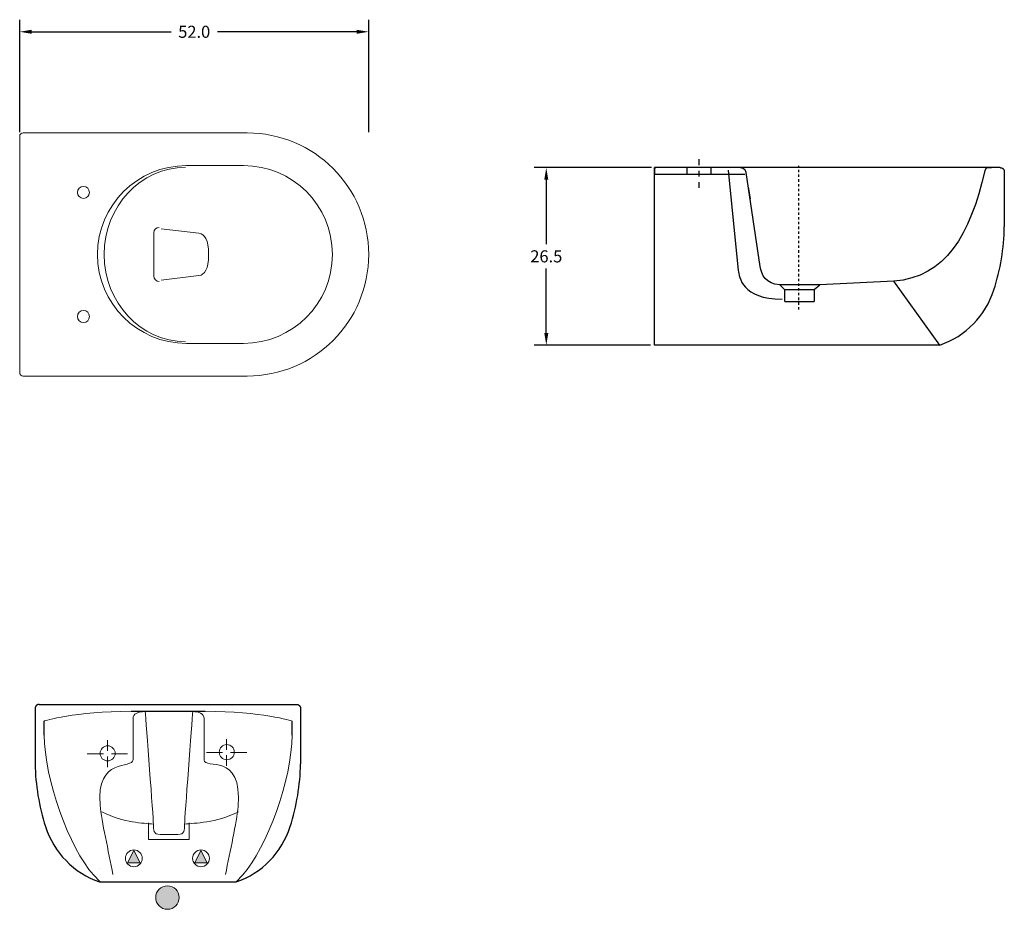
# Model space of a CAD drawing. Units: inches. Extents: x -377 to -230, y 114 to 788.
# Drawn here: x -377 to -230, y 114 to 246 of the extents above; entities that cross this region are included whole.
import ezdxf

# ---------------------------------------------------------------- set-up
doc = ezdxf.new("R2010")
doc.units = ezdxf.units.IN
doc.header["$MEASUREMENT"] = 0
doc.linetypes.add('AI-Linetype-1', pattern=[1.693335, 0.846667, -0.846667])
doc.linetypes.add('AI-Linetype-2', pattern=[0.705556, 0.352778, -0.352778])
doc.layers.add('Default', color=7, linetype='Continuous', true_color=0x000000)
doc.layers.add('Livello 1', color=7, linetype='Continuous')
doc.dimstyles.get("Standard").update_dxf_attribs({"dimtxt": 0.18, "dimasz": 0.18, "dimexe": 0.18, "dimexo": 0.0625, "dimgap": 0.09, "dimtad": 0, "dimtih": 1, "dimtoh": 1, "dimdec": 4, "dimzin": 0, "dimdsep": 46, "dimtxsty": 'Standard', "dimcen": 0.09, "dimadec": 0, "dimazin": 0, "dimtfac": 1, "dimtdec": 4, "dimtofl": 0, "dimtmove": 0, "dimatfit": 3, "dimfxl": 1, "dimtolj": 1, "dimtzin": 0, "dimarcsym": 0})

# ---------------------------------------------------------------- blocks, each defined once
blk = doc.blocks.new('block 92')
at = {"layer": 'Livello 1', "color": 250, "lineweight": 18}
for points in [[(97.63, 50.44), (97.63, 52.04)], [(94.62, 50.04), (97.01, 50.04)], [(98.22, 50.04), (100.62, 50.04)], [(97.63, 48.04), (97.63, 49.64)]]:
    blk.add_lwpolyline(points, dxfattribs=at)
blk = doc.blocks.new('block 93')
at = {"layer": 'Livello 1', "color": 250, "lineweight": 18}
for points in [[(115.26, 50.44), (115.26, 52.04)], [(112.26, 50.04), (114.65, 50.04)], [(115.86, 50.04), (118.26, 50.04)], [(115.26, 48.04), (115.26, 49.64)]]:
    blk.add_lwpolyline(points, dxfattribs=at)
blk = doc.blocks.new('*D109')
at = {"color": 0, "lineweight": -2, "transparency": 16777216}
for p, q in [((-282.54, 224.1), (-300.03, 224.1)), ((-298.23, 222.3), (-298.23, 212.68)), ((-298.23, 199.45), (-298.23, 209.08)), ((-282.72, 197.65), (-300.03, 197.65))]:
    blk.add_line(p, q, dxfattribs=at)
at = {"color": 0, "transparency": 16777216}
for points in [[(-298.53, 222.3), (-297.93, 222.3), (-298.23, 224.1)], [(-298.53, 199.45), (-297.93, 199.45), (-298.23, 197.65)]]:
    blk.add_solid(points, dxfattribs=at)
at = {"layer": 'Defpoints', "color": 0, "transparency": 16777216}
for p in [(-298.23, 224.1), (-281.92, 224.1), (-282.09, 197.65)]:
    blk.add_point(p, dxfattribs=at)
at = {"color": 0, "transparency": 16777216, "insert": (-298.23, 210.88), "char_height": 1.8, "attachment_point": 5}
blk.add_mtext('\\A1;26.5', dxfattribs=at)
blk = doc.blocks.new('block 253')
at = {"layer": 'Livello 1'}
h = blk.add_hatch(color=250, dxfattribs=at)
h.dxf.hatch_style = 2
h.paths.add_polyline_path([(98.53, 66.16), (97.6, 68.02), (96.67, 66.16)])
at = {"layer": 'Livello 1', "lineweight": 0}
blk.add_lwpolyline([(98.53, 66.16), (97.6, 68.02), (96.67, 66.16), (98.53, 66.16)], dxfattribs=at)
at = {"layer": 'Livello 1', "color": 250, "lineweight": 18}
blk.add_open_spline([(96.35, 66.84), (96.35, 66.15), (96.91, 65.59), (97.6, 65.59), (98.29, 65.59), (98.85, 66.15), (98.85, 66.84), (98.85, 67.53), (98.29, 68.09), (97.6, 68.09), (96.91, 68.09), (96.35, 67.53), (96.35, 66.84)], degree=3, knots=[0, 0, 0, 0, 1, 1, 1, 2, 2, 2, 3, 3, 3, 4, 4, 4, 4], dxfattribs=at)
blk = doc.blocks.new('block 254')
at = {"layer": 'Livello 1'}
h = blk.add_hatch(color=250, dxfattribs=at)
h.dxf.hatch_style = 2
h.paths.add_polyline_path([(88.53, 66.16), (87.6, 68.02), (86.67, 66.16)])
at = {"layer": 'Livello 1', "lineweight": 0}
blk.add_lwpolyline([(88.53, 66.16), (87.6, 68.02), (86.67, 66.16), (88.53, 66.16)], dxfattribs=at)
at = {"layer": 'Livello 1', "color": 250, "lineweight": 18}
blk.add_open_spline([(86.35, 66.84), (86.35, 66.15), (86.91, 65.59), (87.6, 65.59), (88.29, 65.59), (88.85, 66.15), (88.85, 66.84), (88.85, 67.53), (88.29, 68.09), (87.6, 68.09), (86.91, 68.09), (86.35, 67.53), (86.35, 66.84)], degree=3, knots=[0, 0, 0, 0, 1, 1, 1, 2, 2, 2, 3, 3, 3, 4, 4, 4, 4], dxfattribs=at)
blk = doc.blocks.new('*D274')
at = {"color": 0, "lineweight": -2, "transparency": 16777216}
for p, q in [((-376.69, 229.41), (-376.69, 246.15)), ((-324.69, 229.41), (-324.69, 246.15)), ((-374.89, 244.35), (-354.14, 244.35)), ((-326.49, 244.35), (-347.24, 244.35))]:
    blk.add_line(p, q, dxfattribs=at)
at = {"color": 0, "transparency": 16777216}
for points in [[(-374.89, 244.65), (-374.89, 244.05), (-376.69, 244.35)], [(-326.49, 244.65), (-326.49, 244.05), (-324.69, 244.35)]]:
    blk.add_solid(points, dxfattribs=at)
at = {"layer": 'Defpoints', "color": 0, "transparency": 16777216}
for p in [(-324.69, 244.35), (-376.69, 228.79), (-324.69, 228.79)]:
    blk.add_point(p, dxfattribs=at)
at = {"color": 0, "transparency": 16777216, "insert": (-350.69, 244.35), "char_height": 1.8, "attachment_point": 5}
blk.add_mtext('\\A1;52.0', dxfattribs=at)

msp = doc.modelspace()

# ---------------------------------------------------------------- hatches: boundary and pattern name
at = {"layer": 'Livello 1', "lineweight": 20}
h = msp.add_hatch(color=250, dxfattribs=at)
h.dxf.hatch_style = 2
edge = h.paths.add_edge_path()
edge.add_spline(control_points=[(-356.43, 115.32), (-356.43, 114.35), (-355.65, 113.57), (-354.68, 113.57), (-353.71, 113.57), (-352.93, 114.35), (-352.93, 115.32), (-352.93, 116.28), (-353.71, 117.07), (-354.68, 117.07), (-355.65, 117.07), (-356.43, 116.28), (-356.43, 115.32)], knot_values=[0, 0, 0, 0, 1, 1, 1, 2, 2, 2, 3, 3, 3, 4, 4, 4, 4], degree=3, periodic=0)

# ---------------------------------------------------------------- linework, layer by layer
for p, q in [((-267.23, 224.1), (-282.09, 224.1)), ((-282.09, 197.65), (-282.09, 224.1)), ((-230.59, 224.1), (-282.09, 224.1)), ((-239.58, 197.65), (-246.46, 207.16)), ((-257.45, 206.66), (-263.45, 206.66)), ((-262.72, 205.93), (-258.31, 205.93)), ((-258.31, 205.93), (-257.45, 206.66)), ((-258.31, 205.93), (-258.31, 204.16)), ((-262.68, 204.16), (-258.31, 204.16)), ((-373.79, 144.11), (-335.45, 144.11)), ((-360.09, 143.08), (-349.07, 143.08)), ((-373.04, 139.53), (-373.04, 141.63)), ((-336.12, 139.53), (-336.12, 141.63)), ((-365.71, 118.71), (-364.72, 117.66)), ((-364.8, 117.66), (-344.44, 117.66)), ((-343.45, 118.71), (-344.44, 117.66))]:
    msp.add_line(p, q)
at = {"layer": 'Default'}
for p, q in [((-282, 224.1), (-281.92, 224.1)), ((-229.99, 223.5), (-229.99, 215.26)), ((-239.58, 197.65), (-282.09, 197.65)), ((-374.39, 143.51), (-374.39, 135.27)), ((-334.84, 143.51), (-334.84, 135.27))]:
    msp.add_line(p, q, dxfattribs=at)
for centre, radius, start, end in [((-262.48, 215.81), 32.5, 342.225, 359.0447), ((-243.75, 209.77), 12.81, 288.98, 342.35), ((-341.9, 135.81), 32.5, 180.9553, 197.775), ((-367.34, 135.81), 32.5, 342.225, 359.0447), ((-360.63, 129.77), 12.81, 197.65, 251.02), ((-348.6, 129.77), 12.81, 288.98, 342.35)]:
    msp.add_arc(centre, radius, start, end, dxfattribs=at)
for points in [[(-230.59, 224.1), (-230.34, 224.1), (-230.16, 223.93), (-229.99, 223.75), (-229.99, 223.5)], [(-373.79, 144.11), (-374.04, 144.11), (-374.22, 143.93), (-374.39, 143.76), (-374.39, 143.51)], [(-335.45, 144.11), (-335.2, 144.11), (-335.02, 143.93), (-334.84, 143.76), (-334.84, 143.51)]]:
    msp.add_rational_spline(points, [1, 0.923839138629, 1, 0.923994061305, 1], degree=2, knots=[0, 0, 0, 4.713591, 4.713591, 9.4224, 9.4224, 9.4224], dxfattribs=at)
at = {"layer": 'Livello 1', "color": 250, "linetype": 'AI-Linetype-1', "lineweight": 25}
msp.add_lwpolyline([(-275.48, 225.34), (-275.48, 220.28)], dxfattribs=at)
at = {"layer": 'Livello 1', "lineweight": 25}
for points in [[(-277.23, 223.12), (-277.23, 224.11)], [(-273.73, 224.11), (-273.73, 223.12)]]:
    msp.add_lwpolyline(points, dxfattribs=at)
at = {"layer": 'Livello 1', "color": 250, "linetype": 'AI-Linetype-2', "lineweight": 25}
msp.add_lwpolyline([(-260.6, 202.96), (-260.6, 224.37)], dxfattribs=at)
at = {"layer": 'Livello 1', "color": 7, "lineweight": 25}
msp.add_lwpolyline([(-268.13, 221.19), (-267.86, 219.46)], dxfattribs=at)
at = {"layer": 'Livello 1', "color": 250, "lineweight": 20}
for points in [[(-354.45, 123.96), (-357.48, 123.96), (-357.48, 126.43)], [(-354.45, 123.96), (-351.42, 123.96), (-351.42, 126.43)], [(-364.79, 119.58), (-364.79, 119.58)]]:
    msp.add_lwpolyline(points, dxfattribs=at)
for points in [[(-376.69, 228.79), (-376.69, 229.06), (-376.47, 229.28), (-376.2, 229.28)], [(-376.2, 229.28), (-367.49, 229.28), (-342.81, 229.28), (-342.81, 229.28)], [(-376.69, 193.54), (-376.69, 193.54), (-376.69, 228.79), (-376.69, 228.79)], [(-376.2, 193.04), (-376.47, 193.04), (-376.69, 193.27), (-376.69, 193.54)], [(-342.81, 193.04), (-342.81, 193.04), (-367.49, 193.04), (-376.2, 193.04)], [(-373.04, 141.63), (-373.04, 141.63), (-368.52, 143.08), (-360.09, 143.08)], [(-336.12, 141.63), (-336.12, 141.63), (-340.63, 143.08), (-349.07, 143.08)], [(-373.04, 139.53), (-373.04, 132.97), (-369.29, 122.66), (-365.71, 118.71)], [(-336.12, 139.53), (-336.12, 132.97), (-339.86, 122.66), (-343.45, 118.71)], [(-356.77, 126.25), (-358.29, 126.44), (-361.04, 126.41), (-364.43, 128.07)], [(-352.12, 126.25), (-350.6, 126.44), (-347.5, 126.41), (-344.11, 128.07)]]:
    msp.add_open_spline(points, degree=3, dxfattribs=at)
for points, knots in [([(-342.81, 229.28), (-332.81, 229.28), (-324.69, 221.17), (-324.69, 211.16), (-324.69, 201.16), (-332.81, 193.04), (-342.81, 193.04)], [4, 4, 4, 4, 5, 5, 5, 6, 6, 6, 6]), ([(-351.85, 197.91), (-359.17, 197.91), (-365.1, 203.85), (-365.1, 211.16), (-365.1, 218.48), (-359.17, 224.41), (-351.85, 224.41), (-351.85, 224.41), (-343.35, 224.41), (-343.35, 224.41), (-336.03, 224.41), (-330.1, 218.48), (-330.1, 211.16), (-330.1, 203.85), (-336.03, 197.91), (-343.35, 197.91), (-343.35, 197.91), (-351.85, 197.91), (-351.85, 197.91)], [0, 0, 0, 0, 1, 1, 1, 2, 2, 2, 3, 3, 3, 4, 4, 4, 5, 5, 5, 6, 6, 6, 6]), ([(-351.98, 198.16), (-358.67, 198.16), (-364.1, 203.99), (-364.1, 211.16), (-364.1, 218.34), (-358.67, 224.16), (-351.98, 224.16)], [0, 0, 0, 0, 1, 1, 1, 2, 2, 2, 2]), ([(-366.3, 220.41), (-366.3, 219.92), (-366.7, 219.52), (-367.19, 219.52), (-367.69, 219.52), (-368.09, 219.92), (-368.09, 220.41), (-368.09, 220.91), (-367.69, 221.31), (-367.19, 221.31), (-366.7, 221.31), (-366.3, 220.91), (-366.3, 220.41)], [0, 0, 0, 0, 1, 1, 1, 2, 2, 2, 3, 3, 3, 4, 4, 4, 4]), ([(-355.9, 207.14), (-356.37, 207.14), (-356.71, 207.45), (-356.71, 207.96), (-356.71, 207.96), (-356.71, 214.37), (-356.71, 214.37), (-356.71, 214.87), (-356.37, 215.19), (-355.9, 215.19)], [0, 0, 0, 0, 1, 1, 1, 2, 2, 2, 3, 3, 3, 3]), ([(-355.63, 207.33), (-355.63, 207.33), (-349.98, 208.01), (-349.98, 208.01), (-349.11, 208.18), (-348.55, 208.89), (-348.55, 211.16), (-348.55, 213.44), (-349.11, 214.15), (-349.98, 214.32), (-349.98, 214.32), (-355.63, 215), (-355.63, 215)], [0, 0, 0, 0, 1, 1, 1, 2, 2, 2, 3, 3, 3, 4, 4, 4, 4]), ([(-366.3, 201.91), (-366.3, 202.41), (-366.7, 202.81), (-367.19, 202.81), (-367.69, 202.81), (-368.09, 202.41), (-368.09, 201.91), (-368.09, 201.42), (-367.69, 201.02), (-367.19, 201.02), (-366.7, 201.02), (-366.3, 201.42), (-366.3, 201.91)], [0, 0, 0, 0, 1, 1, 1, 2, 2, 2, 3, 3, 3, 4, 4, 4, 4]), ([(-357.73, 143.08), (-359.72, 142.96), (-359.81, 142.5), (-359.81, 141.76), (-359.81, 141.76), (-359.81, 137.29), (-359.81, 135.86), (-359.81, 134.44), (-365.37, 136.33), (-364.71, 129.08), (-364.5, 126.67), (-363.44, 122.24), (-362.81, 118.74)], [0.153616, 0.153616, 0.153616, 0.153616, 1, 1, 1, 2, 2, 2, 3, 3, 3, 4, 4, 4, 4]), ([(-354.45, 124.71), (-354.45, 124.71), (-355.77, 124.71), (-355.77, 124.71), (-356.77, 124.71), (-356.77, 125.37), (-356.77, 126.25), (-356.77, 127.09), (-357.88, 141.52), (-358, 143.08)], [0, 0, 0, 0, 1, 1, 1, 2, 2, 2, 2.945963, 2.945963, 2.945963, 2.945963]), ([(-354.45, 124.71), (-354.45, 124.71), (-353.12, 124.71), (-353.12, 124.71), (-352.12, 124.71), (-352.12, 125.37), (-352.12, 126.25), (-352.12, 127.09), (-351.02, 141.52), (-350.9, 143.08)], [0, 0, 0, 0, 1, 1, 1, 2, 2, 2, 2.945963, 2.945963, 2.945963, 2.945963]), ([(-346.02, 118.74), (-345.35, 122.28), (-344.37, 126.4), (-344.16, 128.87), (-343.45, 137.1), (-349.2, 134.36), (-349.2, 135.8), (-349.2, 137.23), (-349.2, 141.75), (-349.2, 141.75), (-349.2, 142.49), (-349.29, 142.96), (-351.26, 143.08)], [0, 0, 0, 0, 1, 1, 1, 2, 2, 2, 3, 3, 3, 3.847091, 3.847091, 3.847091, 3.847091]), ([(-362.47, 136.81), (-362.47, 136.19), (-362.97, 135.68), (-363.59, 135.68), (-364.21, 135.68), (-364.71, 136.19), (-364.71, 136.81), (-364.71, 137.43), (-364.21, 137.93), (-363.59, 137.93), (-362.97, 137.93), (-362.47, 137.43), (-362.47, 136.81)], [0, 0, 0, 0, 1, 1, 1, 2, 2, 2, 3, 3, 3, 4, 4, 4, 4]), ([(-344.72, 136.98), (-344.72, 136.36), (-345.22, 135.86), (-345.84, 135.86), (-346.46, 135.86), (-346.97, 136.36), (-346.97, 136.98), (-346.97, 137.6), (-346.46, 138.11), (-345.84, 138.11), (-345.22, 138.11), (-344.72, 137.6), (-344.72, 136.98)], [0, 0, 0, 0, 1, 1, 1, 2, 2, 2, 3, 3, 3, 4, 4, 4, 4])]:
    msp.add_open_spline(points, degree=3, knots=knots, dxfattribs=at)
at = {"layer": 'Livello 1', "color": 250, "lineweight": 25}
for points, knots in [([(-262.68, 204.16), (-262.68, 204.16), (-262.68, 205.89), (-262.68, 205.89), (-262.68, 205.89), (-263.45, 206.66), (-263.45, 206.66), (-265.5, 206.66), (-266.18, 208.19), (-266.38, 209.39), (-266.38, 209.39), (-268.45, 223.39), (-268.45, 223.39), (-268.45, 223.39), (-268.54, 224.11), (-269.42, 224.11), (-269.95, 224.11), (-282.12, 224.11), (-282.12, 224.11), (-282.12, 224.11), (-282.12, 223.12), (-282.12, 223.12), (-282.12, 223.12), (-268.65, 223.12), (-268.65, 223.12)], [0, 0, 0, 0, 1, 1, 1, 2, 2, 2, 3, 3, 3, 4, 4, 4, 5, 5, 5, 6, 6, 6, 7, 7, 7, 8, 8, 8, 8]), ([(-271.11, 223.72), (-271.11, 223.72), (-269.65, 208.76), (-269.65, 208.76), (-269.48, 207.86), (-269.05, 204.46), (-263.11, 204.52)], [0, 0, 0, 0, 1, 1, 1, 2, 2, 2, 2])]:
    msp.add_open_spline(points, degree=3, knots=knots, dxfattribs=at)
for points in [[(-232.88, 223.62), (-235.11, 214.06), (-238.71, 207.79), (-246.46, 207.16)], [(-231.9, 224.07), (-232.36, 224.07), (-232.73, 224.27), (-232.88, 223.62)], [(-246.46, 207.16), (-246.46, 207.16), (-257.45, 206.66), (-257.45, 206.66)]]:
    msp.add_open_spline(points, degree=3, dxfattribs=at)
at = {"layer": 'Livello 1', "lineweight": 20}
msp.add_open_spline([(-356.43, 115.32), (-356.43, 114.35), (-355.65, 113.57), (-354.68, 113.57), (-353.71, 113.57), (-352.93, 114.35), (-352.93, 115.32), (-352.93, 116.28), (-353.71, 117.07), (-354.68, 117.07), (-355.65, 117.07), (-356.43, 116.28), (-356.43, 115.32)], degree=3, knots=[0, 0, 0, 0, 1, 1, 1, 2, 2, 2, 3, 3, 3, 4, 4, 4, 4], dxfattribs=at)

# ---------------------------------------------------------------- block references
for name, p in [('block 92', (-461.24, 86.72)), ('block 93', (-461.13, 86.9)), ('block 254', (-447.28, 54.32)), ('block 253', (-447.28, 54.32))]:
    msp.add_blockref(name, p, dxfattribs=at)

# ---------------------------------------------------------------- dimensions: what is measured, and where the dimension line sits
dim = msp.add_linear_dim(base=(-324.69, 244.35), p1=(-376.69, 228.79), p2=(-324.69, 228.79), dimstyle='Standard', override={"dimscale": 10, "dimdec": 1, "dimtdec": 1})
dim.commit()
dim.dimension.update_dxf_attribs({"geometry": '*D274', "text_midpoint": (-350.69, 244.35)})
dim = msp.add_linear_dim(base=(-298.2253, 224.1049), p1=(-282.0949, 197.6485), p2=(-281.9189, 224.1049), angle=90, dimstyle='Standard', override={"dimscale": 10, "dimdec": 1, "dimtdec": 1})
dim.commit()
dim.dimension.update_dxf_attribs({"geometry": '*D109', "text_midpoint": (-298.2253, 210.8767)})

doc.saveas('drawing.dxf')
